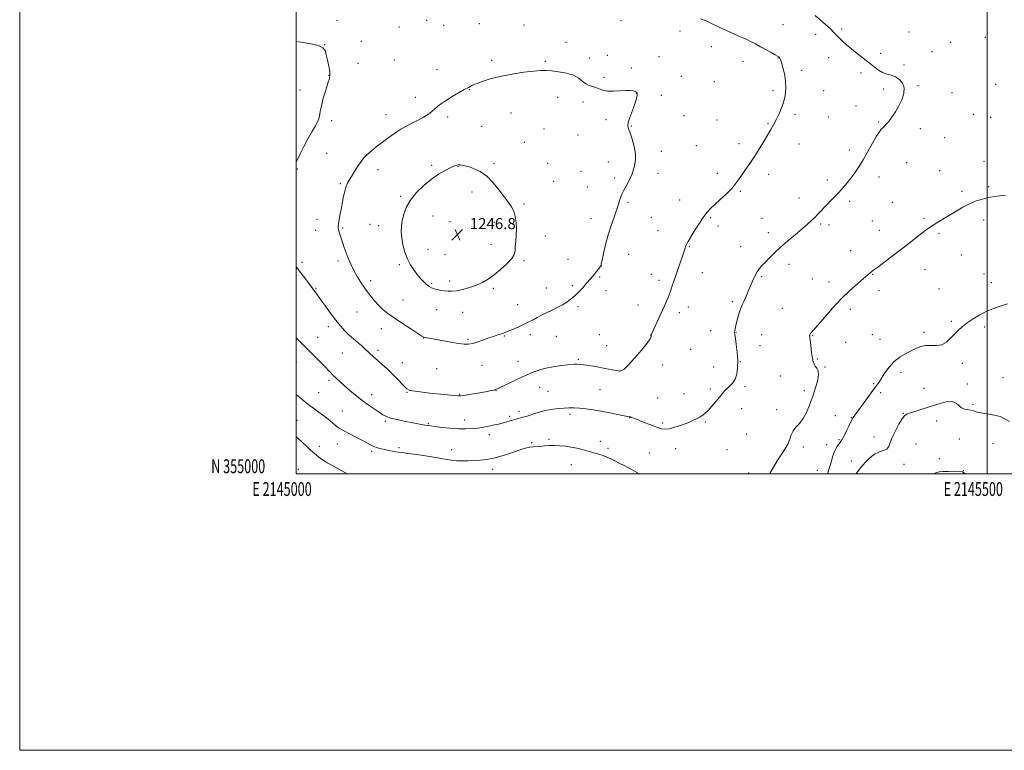
# Model space of a CAD drawing. Extents: x 2144800 to 2147700, y 354800 to 357700.
# Drawn here: x 2144800 to 2145512, y 354800 to 355329 of the extents above; entities that cross this region are included whole.
import ezdxf
from ezdxf.enums import TextEntityAlignment as Align

# ---------------------------------------------------------------- set-up
doc = ezdxf.new("R2010")
doc.units = 0
doc.header["$MEASUREMENT"] = 0
for name, color, linetype, lineweight in [('32000', 7, 'Continuous', 0), ('32001', 7, 'Continuous', 0), ('DTM SPOT ELEVATION', 2, 'Continuous', 13), ('INDEX CONTOUR', 41, 'Continuous', 13), ('INTERMEDIATE CONTOUR', 44, 'Continuous', 0), ('SPOT ELEVATION', 7, 'Continuous', 0)]:
    doc.layers.add(name, color=color, linetype=linetype, lineweight=lineweight)
doc.styles.add('Style-ITALICS', font='ITALICS.shx')
doc.styles.add('Style-WORKING', font='WORKING.shx')

# ---------------------------------------------------------------- blocks, each defined once
blk = doc.blocks.new('SPOT')
at = {"layer": 'SPOT ELEVATION'}
for p, q in [((-3.91, -3.91), (3.82, 3.81)), ((-1.65, 3.77), (1.72, -3.93))]:
    blk.add_line(p, q, dxfattribs=at)

msp = doc.modelspace()

# ---------------------------------------------------------------- linework, layer by layer
at = {"layer": '32000', "flags": 128}
for points in [[(2144800, 354800), (2147700, 354800), (2147700, 357700), (2144800, 357700), (2144800, 354800)], [(2145000, 355000), (2147500, 355000), (2147500, 357500), (2145000, 357500), (2145000, 355000)], [(2145500, 355000), (2145500, 357500)]]:
    msp.add_lwpolyline(points, dxfattribs=at)
at = {"layer": 'DTM SPOT ELEVATION'}
for p in [(2145029.57, 355328.16, 1242.27), (2145094.45, 355327.95, 1242.73), (2145235.09, 355327.78, 1242.71), (2145074.55, 355323.19, 1242.56), (2145106.77, 355324.35, 1242.87), (2145132.54, 355325.56, 1243.13), (2145165, 355324.66, 1243.31), (2145277.67, 355320.39, 1242.36), (2145352.26, 355324.88, 1241.09), (2145394.62, 355321.76, 1239.7), (2145443.56, 355319.58, 1238.71), (2145047.14, 355312.91, 1242.4), (2145195.17, 355312.12, 1243.46), (2145375.87, 355317.89, 1240.6), (2145473.62, 355312.07, 1239.14), (2145498.72, 355315.78, 1239.12), (2145020.61, 355310.42, 1242.01), (2145300.54, 355309.07, 1242.57), (2145460.19, 355305.42, 1239.2), (2145071.04, 355299.46, 1242.69), (2145141.44, 355299.13, 1243.71), (2145180.29, 355298.36, 1243.86), (2145212.45, 355300.7, 1243.71), (2145225.25, 355302.8, 1243.55), (2145262.47, 355301.69, 1243.07), (2145323.43, 355298.31, 1242.64), (2145348.58, 355300.88, 1242.05), (2145385.44, 355301.04, 1240.78), (2145423, 355304.21, 1239.6), (2145044.81, 355297.07, 1242.42), (2145102.05, 355292.47, 1243.3), (2145242.46, 355293.67, 1243.6), (2145365.69, 355291.99, 1241.63), (2145408.63, 355290.06, 1240.38), (2145439.95, 355295.68, 1239.81), (2145023.81, 355288.39, 1241.97), (2145222.82, 355286.9, 1243.9), (2145278.7, 355287.44, 1243.23), (2145302.57, 355283.74, 1243.14), (2145002.82, 355277.64, 1241.46), (2145125.44, 355277.9, 1244.06), (2145344.96, 355277.17, 1242.36), (2145381.79, 355277.18, 1241.29), (2145425.02, 355278.32, 1240.28), (2145450.08, 355280.87, 1239.87), (2145506.05, 355281.71, 1239.77), (2145086.24, 355272.31, 1243.47), (2145189.19, 355272.34, 1244.43), (2145207.62, 355268.97, 1244.17), (2145246.11, 355275.41, 1244.03), (2145264.25, 355273.73, 1243.67), (2145474.62, 355275.66, 1239.68), (2145405.01, 355266.21, 1240.49), (2145025.68, 355255.52, 1242.33), (2145065.14, 355259.74, 1243.3), (2145109.73, 355258.13, 1244.36), (2145155.4, 355261.14, 1244.69), (2145224.28, 355256.17, 1244.17), (2145280.73, 355259.05, 1243.4), (2145304.52, 355255.9, 1242.93), (2145360.88, 355260.15, 1241.69), (2145384.98, 355258.02, 1240.92), (2145421.43, 355254.47, 1240.1), (2145490.3, 355260.05, 1239.58), (2145502.47, 355257.94, 1239.52), (2145134.32, 355251.4, 1244.92), (2145179.44, 355249.34, 1244.8), (2145242.48, 355251.59, 1243.96), (2145341.32, 355253.34, 1242.12), (2145451.75, 355249.7, 1239.64), (2145203.99, 355245.1, 1244.49), (2145469.23, 355243.23, 1239.4), (2145165.11, 355239.78, 1245.12), (2145264.32, 355233.2, 1243.65), (2145289.59, 355237.5, 1243.16), (2145320.53, 355238.78, 1242.44), (2145363.78, 355238.66, 1241.34), (2145400.17, 355234.36, 1240.38), (2145022.19, 355231.74, 1242.81), (2145497.68, 355226.1, 1238.79), (2145000.96, 355220.42, 1242.14), (2145059.25, 355220.11, 1244.67), (2145098.15, 355223.14, 1245.76), (2145117.15, 355222.23, 1246.06), (2145143.27, 355224.37, 1245.82), (2145182.01, 355224.57, 1245.19), (2145225.93, 355225.49, 1244.42), (2145441.7, 355225.04, 1239.4), (2145465.66, 355219.38, 1238.92), (2145206.19, 355218.73, 1244.8), (2145230.43, 355214.12, 1244.26), (2145261.9, 355217.35, 1243.6), (2145304.78, 355217.33, 1242.55), (2145341.9, 355216.64, 1241.54), (2145384.43, 355212.63, 1240.39), (2145421.69, 355214.63, 1239.53), (2145031.95, 355209.84, 1243.81), (2145186.38, 355211.62, 1245.24), (2145210.76, 355207.61, 1244.69), (2145501.01, 355207.63, 1238.23), (2145075.64, 355200.64, 1245.78), (2145127.21, 355203.76, 1246.37), (2145277.51, 355198.04, 1242.73), (2145321.48, 355204.34, 1241.81), (2145363.85, 355199.44, 1240.61), (2145481.9, 355204.29, 1238.3), (2145164.8, 355195.11, 1245.81), (2145240.24, 355196.32, 1243.82), (2145400.61, 355197.04, 1239.68), (2145431.33, 355196.34, 1238.93), (2145015.21, 355184.2, 1243.31), (2145099.07, 355186.41, 1246.82), (2145213.47, 355184.49, 1244.48), (2145257.06, 355185.61, 1243.12), (2145299.96, 355185.43, 1241.82), (2145337.1, 355184.79, 1240.83), (2145454.4, 355184.85, 1238.23), (2145497.45, 355183.7, 1237.52), (2145014.05, 355176.25, 1243.22), (2145033.68, 355177.82, 1244.16), (2145053.38, 355180.51, 1245.13), (2145059.73, 355179.5, 1245.42), (2145111.23, 355182.41, 1246.88), (2145143.42, 355181.84, 1246.43), (2145305.23, 355179.22, 1241.54), (2145379.61, 355180.84, 1239.79), (2145385.69, 355180, 1239.62), (2145416.88, 355182.8, 1238.93), (2145422.03, 355176.21, 1238.67), (2145180.37, 355171.96, 1245.47), (2145261.82, 355175.99, 1242.82), (2145341.75, 355174.44, 1240.49), (2145465.07, 355173.98, 1237.78), (2145095.53, 355162.52, 1246.72), (2145141.03, 355166.02, 1246.58), (2145284.49, 355164.39, 1241.91), (2145321.59, 355164.23, 1240.74), (2145107.69, 355158.6, 1246.85), (2145196.61, 355155.06, 1244.83), (2145240.65, 355158.75, 1243.38), (2145401.33, 355161.39, 1238.74), (2145481.24, 355158.32, 1237.1), (2145004.21, 355153.03, 1242.3), (2145030.21, 355154.02, 1243.64), (2145074.67, 355151.41, 1245.76), (2145165.01, 355154.11, 1245.8), (2145220.81, 355150.33, 1243.99), (2145356.65, 355151.63, 1239.5), (2145454.94, 355147.66, 1237.29), (2145219.62, 355142.38, 1243.84), (2145257.02, 355144.23, 1242.62), (2145293.93, 355145.61, 1241.34), (2145336.92, 355142.68, 1239.8), (2145373.56, 355141, 1238.85), (2145417.26, 355144.32, 1237.93), (2145497.73, 355144.55, 1236.53), (2145014.46, 355134.21, 1242.13), (2145053.9, 355139.71, 1244.43), (2145098.2, 355137.9, 1246.19), (2145111.16, 355139.38, 1246.38), (2145142.77, 355134.23, 1245.79), (2145181.07, 355134.46, 1244.72), (2145199.91, 355136.2, 1244.26), (2145262.54, 355139.99, 1242.39), (2145385.68, 355138.81, 1238.5), (2145465.13, 355133.65, 1236.72), (2145502.94, 355138.24, 1236.33), (2145224.33, 355132.53, 1243.47), (2145421.69, 355132.61, 1237.52), (2145077.38, 355125.64, 1244.98), (2145160.24, 355122.43, 1244.77), (2145203.88, 355120.82, 1243.71), (2145247.37, 355122.13, 1242.61), (2145283.87, 355120.79, 1241.4), (2145315.58, 355124.47, 1240.31), (2145351.85, 355119.82, 1238.91), (2145401.11, 355119.05, 1237.62), (2145044, 355117.02, 1243.11), (2145101.81, 355118.83, 1245.31), (2145120.63, 355116.76, 1245.26), (2145277.25, 355116.55, 1241.59), (2145023.29, 355106.38, 1241.53), (2145061.6, 355105.09, 1243.23), (2145474.09, 355110.37, 1236.15), (2145498.18, 355106.26, 1235.79), (2145015.63, 355098.67, 1240.75), (2145092.29, 355098.28, 1243.97), (2145150.55, 355099.78, 1243.89), (2145169.59, 355100.62, 1243.58), (2145188.26, 355099.42, 1243.2), (2145219.5, 355100.75, 1242.75), (2145256.48, 355100.34, 1242.01), (2145300.06, 355103.49, 1240.7), (2145318.32, 355102.45, 1239.95), (2145336.8, 355100.61, 1239.04), (2145373.68, 355100.13, 1237.93), (2145416.88, 355100.75, 1236.91), (2145454.27, 355102.34, 1236.37), (2145124.32, 355097.19, 1244.18), (2145224.61, 355092.83, 1242.49), (2145335.6, 355092.65, 1239.09), (2145397.52, 355095.1, 1237.28), (2145422.58, 355097.27, 1236.71), (2145033.37, 355087.48, 1241.13), (2145059.28, 355089.28, 1242.36), (2145285.5, 355089.96, 1241.11), (2145000.14, 355081.02, 1239.17), (2145076.88, 355080.47, 1242.68), (2145134.46, 355078.46, 1243.31), (2145160.56, 355081.36, 1242.73), (2145204.24, 355082.76, 1242.18), (2145265.32, 355078.72, 1241.92), (2145302.08, 355077.31, 1240.85), (2145321.46, 355081.24, 1239.95), (2145377.24, 355083.13, 1237.86), (2145382.61, 355077.29, 1237.88), (2145481.98, 355079.96, 1235.63), (2145101.69, 355075.96, 1243.09), (2145234.11, 355074.46, 1242.01), (2145350.4, 355070.85, 1238.88), (2145437.59, 355073.4, 1235.54), (2145511.53, 355069.64, 1234.37), (2145023.83, 355067.57, 1239.68), (2145176.33, 355062.49, 1241.2), (2145324.76, 355063.01, 1239.67), (2145417.8, 355065.3, 1236.15), (2145485.77, 355064.95, 1234.28), (2145016.35, 355058.63, 1238.93), (2145054.58, 355057.22, 1240.62), (2145080.24, 355058.87, 1241.91), (2145118.42, 355057.45, 1242.1), (2145144.62, 355060.06, 1241.95), (2145182.29, 355059.59, 1241), (2145219.83, 355060.97, 1240.94), (2145280.66, 355058, 1240.52), (2145299.66, 355061.44, 1240.3), (2145367.66, 355060.26, 1238.49), (2145422.89, 355058.64, 1235.69), (2145454.41, 355061.8, 1234.54), (2145261.69, 355054.89, 1240.9), (2145489.84, 355050.29, 1234.23), (2145033.46, 355045.47, 1238.81), (2145154.61, 355041.5, 1240.29), (2145161.22, 355045.15, 1240.43), (2145198.23, 355043.07, 1239.64), (2145241.37, 355040.71, 1239.97), (2145322.36, 355047.2, 1239.41), (2145347.62, 355046.47, 1238.49), (2145390.26, 355042.09, 1236.68), (2145439.44, 355043.83, 1234.05), (2145000.62, 355038.59, 1236.88), (2145064.5, 355038.04, 1239.76), (2145095.78, 355036.31, 1240.13), (2145121.96, 355039.01, 1240.62), (2145265.19, 355036.89, 1240.21), (2145296.01, 355037.49, 1239.88), (2145401.71, 355040.55, 1236.06), (2145463.36, 355038.32, 1233.56), (2145139.9, 355028.3, 1239.51), (2145325.96, 355028.9, 1239.34), (2145418.08, 355026.73, 1234.5), (2145016.83, 355019.93, 1236.64), (2145029.94, 355021.62, 1237.33), (2145170.33, 355022.66, 1238.21), (2145183.08, 355024.92, 1238.25), (2145220.09, 355023.51, 1238.64), (2145367, 355019.53, 1237.59), (2145383.86, 355021.05, 1236.66), (2145392.83, 355024.7, 1236.17), (2145448.43, 355021.66, 1233.2), (2145479.79, 355025.11, 1232.57), (2145504.35, 355021.85, 1233.29), (2145054.66, 355016.35, 1237.73), (2145074.36, 355018.84, 1238.29), (2145112.5, 355017.49, 1238.73), (2145225.7, 355018.56, 1238.45), (2145255.62, 355015.08, 1239.13), (2145274.64, 355018.2, 1239.49), (2145311.81, 355017.44, 1239.34), (2145199.25, 355006.74, 1237.1), (2145401.72, 355009.39, 1234.56), (2145439.88, 355006.83, 1233.51), (2145465.34, 355011.01, 1232.47), (2145001.65, 355003.19, 1234.38), (2145142.31, 355003.28, 1237.41), (2145327.53, 355000.59, 1238.42), (2145377.24, 355002.45, 1236.84), (2145482.72, 355002.3, 1232.02)]:
    msp.add_point(p, dxfattribs=at)
at = {"layer": 'INDEX CONTOUR'}
msp.add_polyline3d([(2145000, 355098.406, 1240), (2145001.657, 355096.733, 1240), (2145008.799, 355089.657, 1240), (2145012.746, 355085.683, 1240), (2145016.608, 355081.741, 1240), (2145019.954, 355078.29, 1240), (2145024.551, 355073.503, 1240), (2145026.57, 355071.462, 1240), (2145028.94, 355069.158, 1240), (2145031.765, 355066.522, 1240), (2145035.079, 355063.558, 1240), (2145038.887, 355060.291, 1240), (2145043.091, 355056.846, 1240), (2145047.569, 355053.37, 1240), (2145052.146, 355050.021, 1240), (2145056.458, 355047.001, 1240), (2145060.088, 355044.522, 1240), (2145062.84, 355042.715, 1240), (2145065.379, 355041.395, 1240), (2145068.592, 355040.295, 1240), (2145073.07, 355039.205, 1240), (2145078.251, 355038.144, 1240), (2145093.198, 355035.297, 1240), (2145095.086, 355034.957, 1240), (2145097.183, 355034.638, 1240), (2145100.409, 355034.213, 1240), (2145105.367, 355033.611, 1240), (2145111.381, 355032.99, 1240), (2145117.457, 355032.565, 1240), (2145122.79, 355032.495, 1240), (2145127.344, 355032.72, 1240), (2145131.271, 355033.123, 1240), (2145134.723, 355033.608, 1240), (2145137.837, 355034.145, 1240), (2145140.752, 355034.722, 1240), (2145143.58, 355035.331, 1240), (2145146.342, 355035.974, 1240), (2145149.036, 355036.653, 1240), (2145151.654, 355037.369, 1240), (2145154.171, 355038.097, 1240), (2145160.735, 355040.075, 1240), (2145162.379, 355040.535, 1240), (2145163.744, 355040.873, 1240), (2145165.376, 355041.298, 1240), (2145167.948, 355042.069, 1240), (2145171.895, 355043.337, 1240), (2145176.708, 355044.811, 1240), (2145181.642, 355046.089, 1240), (2145186.104, 355046.872, 1240), (2145190.104, 355047.263, 1240), (2145193.805, 355047.464, 1240), (2145197.384, 355047.625, 1240), (2145201.076, 355047.687, 1240), (2145205.132, 355047.535, 1240), (2145209.757, 355047.08, 1240), (2145214.978, 355046.334, 1240), (2145220.777, 355045.334, 1240), (2145226.983, 355044.148, 1240), (2145232.814, 355042.973, 1240), (2145240.962, 355041.28, 1240), (2145241.297, 355041.222, 1240), (2145241.537, 355041.192, 1240), (2145241.85, 355041.137, 1240), (2145242.285, 355041.018, 1240), (2145242.979, 355040.77, 1240), (2145244.406, 355040.21, 1240), (2145251.409, 355037.416, 1240), (2145256.395, 355035.451, 1240), (2145260.935, 355033.711, 1240), (2145264.234, 355032.604, 1240), (2145266.923, 355032.229, 1240), (2145269.986, 355032.613, 1240), (2145274.117, 355033.72, 1240), (2145278.838, 355035.284, 1240), (2145283.382, 355036.977, 1240), (2145287.131, 355038.532, 1240), (2145290.085, 355039.917, 1240), (2145292.397, 355041.158, 1240), (2145294.26, 355042.34, 1240), (2145296.032, 355043.787, 1240), (2145298.109, 355045.885, 1240), (2145300.749, 355048.853, 1240), (2145303.637, 355052.261, 1240), (2145306.319, 355055.513, 1240), (2145308.466, 355058.151, 1240), (2145310.266, 355060.261, 1240), (2145312.03, 355062.067, 1240), (2145313.974, 355063.816, 1240), (2145315.925, 355065.851, 1240), (2145317.611, 355068.541, 1240), (2145318.803, 355072.171, 1240), (2145319.455, 355076.705, 1240), (2145319.561, 355082.025, 1240), (2145319.168, 355087.882, 1240), (2145318.507, 355093.496, 1240), (2145317.86, 355097.959, 1240), (2145317.451, 355100.635, 1240), (2145317.281, 355101.991, 1240), (2145317.295, 355102.773, 1240), (2145317.451, 355103.654, 1240), (2145318.27, 355107.2, 1240), (2145318.978, 355110.337, 1240), (2145319.833, 355113.917, 1240), (2145320.765, 355117.255, 1240), (2145321.725, 355119.877, 1240), (2145322.764, 355122.151, 1240), (2145323.959, 355124.658, 1240), (2145325.362, 355127.832, 1240), (2145326.926, 355131.533, 1240), (2145328.579, 355135.477, 1240), (2145330.259, 355139.385, 1240), (2145331.935, 355143.003, 1240), (2145333.584, 355146.081, 1240), (2145335.228, 355148.495, 1240), (2145337.067, 355150.63, 1240), (2145339.344, 355152.993, 1240), (2145342.276, 355155.996, 1240), (2145345.972, 355159.659, 1240), (2145350.512, 355163.901, 1240), (2145355.839, 355168.573, 1240), (2145361.345, 355173.243, 1240), (2145366.284, 355177.406, 1240), (2145370.1, 355180.697, 1240), (2145372.981, 355183.304, 1240), (2145375.307, 355185.55, 1240), (2145377.442, 355187.744, 1240), (2145379.69, 355190.127, 1240), (2145382.347, 355192.923, 1240), (2145389.152, 355199.939, 1240), (2145392.649, 355203.628, 1240), (2145395.792, 355207.109, 1240), (2145398.655, 355210.489, 1240), (2145401.403, 355213.959, 1240), (2145404.191, 355217.724, 1240), (2145407.131, 355222.045, 1240), (2145410.328, 355227.196, 1240), (2145413.79, 355233.226, 1240), (2145417.164, 355239.282, 1240), (2145420.003, 355244.288, 1240), (2145421.995, 355247.465, 1240), (2145423.363, 355249.238, 1240), (2145424.467, 355250.329, 1240), (2145425.63, 355251.397, 1240), (2145427.041, 355252.834, 1240), (2145428.854, 355254.966, 1240), (2145431.146, 355258.021, 1240), (2145433.686, 355261.827, 1240), (2145436.169, 355266.115, 1240), (2145438.275, 355270.612, 1240), (2145439.634, 355275.039, 1240), (2145439.861, 355279.118, 1240), (2145438.711, 355282.598, 1240), (2145436.496, 355285.351, 1240), (2145433.663, 355287.282, 1240), (2145430.605, 355288.407, 1240), (2145427.479, 355289.201, 1240), (2145424.383, 355290.256, 1240), (2145421.355, 355292.034, 1240), (2145418.181, 355294.484, 1240), (2145414.585, 355297.428, 1240), (2145410.415, 355300.685, 1240), (2145406.007, 355304.057, 1240), (2145401.817, 355307.343, 1240), (2145398.223, 355310.367, 1240), (2145395.266, 355313.059, 1240), (2145392.908, 355315.377, 1240), (2145389.102, 355319.353, 1240), (2145386.574, 355321.801, 1240), (2145383.07, 355324.963, 1240), (2145379.112, 355328.401, 1240), (2145375.446, 355331.505, 1240)], dxfattribs=at)
at = {"layer": 'INTERMEDIATE CONTOUR'}
for points in [[(2145000, 355149.791, 1242), (2145000.424, 355149.193, 1242), (2145001.659, 355147.641, 1242), (2145003.484, 355145.323, 1242), (2145006.025, 355141.963, 1242), (2145015.549, 355129.157, 1242), (2145017.931, 355125.875, 1242), (2145021.166, 355121.344, 1242), (2145024.928, 355116.143, 1242), (2145028.703, 355111.137, 1242), (2145032.083, 355107.009, 1242), (2145035.072, 355103.715, 1242), (2145037.78, 355101.027, 1242), (2145040.303, 355098.731, 1242), (2145042.695, 355096.675, 1242), (2145045, 355094.719, 1242), (2145047.256, 355092.751, 1242), (2145049.483, 355090.754, 1242), (2145056.331, 355084.497, 1242), (2145059.074, 355082.023, 1242), (2145062.266, 355079.168, 1242), (2145065.767, 355075.98, 1242), (2145069.372, 355072.537, 1242), (2145072.867, 355068.981, 1242), (2145078.464, 355063.091, 1242), (2145080.203, 355061.486, 1242), (2145081.861, 355060.606, 1242), (2145084.279, 355060.048, 1242), (2145088.087, 355059.478, 1242), (2145093.054, 355058.859, 1242), (2145098.741, 355058.223, 1242), (2145104.655, 355057.608, 1242), (2145114.345, 355056.652, 1242), (2145116.964, 355056.42, 1242), (2145118.87, 355056.428, 1242), (2145121.299, 355056.731, 1242), (2145125.129, 355057.346, 1242), (2145129.804, 355058.143, 1242), (2145134.409, 355058.95, 1242), (2145138.192, 355059.629, 1242), (2145141.061, 355060.17, 1242), (2145143.086, 355060.594, 1242), (2145144.498, 355060.987, 1242), (2145146.173, 355061.696, 1242), (2145149.15, 355063.132, 1242), (2145154.104, 355065.538, 1242), (2145160.268, 355068.479, 1242), (2145166.513, 355071.352, 1242), (2145171.989, 355073.675, 1242), (2145176.951, 355075.435, 1242), (2145181.934, 355076.74, 1242), (2145187.252, 355077.689, 1242), (2145192.339, 355078.348, 1242), (2145196.408, 355078.773, 1242), (2145200.388, 355079.162, 1242), (2145201.531, 355079.256, 1242), (2145203.086, 355079.324, 1242), (2145205.736, 355079.196, 1242), (2145210.147, 355078.658, 1242), (2145216.572, 355077.597, 1242), (2145223.605, 355076.311, 1242), (2145234.153, 355074.299, 1242), (2145234.237, 355074.296, 1242), (2145234.436, 355074.32, 1242), (2145234.86, 355074.394, 1242), (2145235.683, 355074.671, 1242), (2145237.346, 355075.825, 1242), (2145240.355, 355078.659, 1242), (2145244.902, 355083.578, 1242), (2145249.922, 355089.385, 1242), (2145254.038, 355094.485, 1242), (2145256.233, 355097.666, 1242), (2145256.937, 355099.246, 1242), (2145256.951, 355100.412, 1242), (2145257.322, 355101.415, 1242), (2145258.323, 355103.654, 1242), (2145266.523, 355121.603, 1242), (2145268.037, 355124.963, 1242), (2145269.171, 355127.579, 1242), (2145269.974, 355129.595, 1242), (2145270.612, 355131.388, 1242), (2145272.146, 355135.979, 1242), (2145273.27, 355139.295, 1242), (2145274.686, 355143.425, 1242), (2145280.316, 355159.722, 1242), (2145281.453, 355163.145, 1242), (2145281.85, 355164.256, 1242), (2145282.287, 355165.344, 1242), (2145282.815, 355166.436, 1242), (2145283.743, 355168.082, 1242), (2145285.444, 355170.966, 1242), (2145288.127, 355175.462, 1242), (2145291.347, 355180.703, 1242), (2145294.492, 355185.513, 1242), (2145297.156, 355189.056, 1242), (2145299.748, 355191.861, 1242), (2145302.884, 355194.797, 1242), (2145306.936, 355198.489, 1242), (2145311.314, 355202.576, 1242), (2145315.185, 355206.454, 1242), (2145317.967, 355209.702, 1242), (2145320.071, 355212.636, 1242), (2145322.157, 355215.756, 1242), (2145324.745, 355219.47, 1242), (2145327.785, 355223.81, 1242), (2145331.091, 355228.716, 1242), (2145334.455, 355234.035, 1242), (2145337.605, 355239.23, 1242), (2145340.252, 355243.671, 1242), (2145343.554, 355249.168, 1242), (2145344.553, 355250.886, 1242), (2145345.407, 355252.463, 1242), (2145347.567, 355256.678, 1242), (2145349.226, 355259.951, 1242), (2145351.048, 355263.998, 1242), (2145352.67, 355268.636, 1242), (2145353.782, 355273.684, 1242), (2145354.288, 355278.962, 1242), (2145354.144, 355284.293, 1242), (2145353.374, 355289.453, 1242), (2145352.272, 355294.024, 1242), (2145351.195, 355297.539, 1242), (2145350.425, 355299.687, 1242), (2145349.925, 355300.785, 1242), (2145349.579, 355301.303, 1242), (2145349.21, 355301.679, 1242), (2145348.397, 355302.223, 1242), (2145346.657, 355303.211, 1242), (2145343.691, 355304.822, 1242), (2145336.005, 355308.97, 1242), (2145332.366, 355310.953, 1242), (2145328.844, 355312.807, 1242), (2145325.109, 355314.611, 1242), (2145320.904, 355316.449, 1242), (2145316.265, 355318.421, 1242), (2145311.304, 355320.633, 1242), (2145306.167, 355323.111, 1242), (2145301.15, 355325.565, 1242), (2145296.582, 355327.625, 1242), (2145292.65, 355329.064, 1242)], [(2145000, 355312.722, 1242), (2145003.565, 355312.207, 1242), (2145010.585, 355311.105, 1242), (2145016.142, 355309.845, 1242), (2145019.395, 355308.284, 1242), (2145020.964, 355306.152, 1242), (2145021.832, 355303.144, 1242), (2145022.771, 355299.152, 1242), (2145023.71, 355294.841, 1242), (2145024.369, 355291.073, 1242), (2145024.511, 355288.373, 1242), (2145024.067, 355285.925, 1242), (2145023.014, 355282.58, 1242), (2145021.411, 355277.583, 1242), (2145019.666, 355271.754, 1242), (2145018.268, 355266.309, 1242), (2145017.52, 355262.135, 1242), (2145016.968, 355258.8, 1242), (2145015.969, 355255.545, 1242), (2145014.05, 355251.742, 1242), (2145011.419, 355247.296, 1242), (2145008.455, 355242.241, 1242), (2145005.521, 355236.751, 1242), (2145002.927, 355231.545, 1242), (2145000, 355225.461, 1242)], [(2145051.097, 355230.798, 1244), (2145048.799, 355228.39, 1244), (2145046.994, 355225.995, 1244), (2145045.204, 355223.259, 1244), (2145043.085, 355219.963, 1244), (2145040.841, 355216.415, 1244), (2145038.81, 355213.059, 1244), (2145037.25, 355210.186, 1244), (2145036.087, 355207.488, 1244), (2145035.168, 355204.507, 1244), (2145034.356, 355200.9, 1244), (2145033.583, 355196.79, 1244), (2145032.799, 355192.412, 1244), (2145031.985, 355188.039, 1244), (2145031.235, 355184.089, 1244), (2145030.674, 355181.016, 1244), (2145030.401, 355179.088, 1244), (2145030.417, 355177.84, 1244), (2145030.695, 355176.621, 1244), (2145031.208, 355174.906, 1244), (2145031.913, 355172.665, 1244), (2145033.735, 355166.971, 1244), (2145034.847, 355163.62, 1244), (2145036.142, 355159.946, 1244), (2145037.667, 355155.959, 1244), (2145039.506, 355151.677, 1244), (2145041.751, 355147.122, 1244), (2145044.447, 355142.352, 1244), (2145047.457, 355137.562, 1244), (2145050.599, 355132.983, 1244), (2145053.72, 355128.809, 1244), (2145056.786, 355125.087, 1244), (2145059.794, 355121.823, 1244), (2145062.835, 355118.95, 1244), (2145066.378, 355116.091, 1244), (2145070.984, 355112.791, 1244), (2145076.895, 355108.812, 1244), (2145083.051, 355104.781, 1244), (2145088.072, 355101.54, 1244), (2145090.97, 355099.699, 1244), (2145092.328, 355098.935, 1244), (2145093.121, 355098.696, 1244), (2145094.26, 355098.498, 1244), (2145096.39, 355098.139, 1244), (2145100.091, 355097.487, 1244), (2145111.914, 355095.342, 1244), (2145117.603, 355094.363, 1244), (2145121.696, 355093.798, 1244), (2145124.775, 355093.752, 1244), (2145127.809, 355094.29, 1244), (2145131.517, 355095.412, 1244), (2145135.597, 355096.851, 1244), (2145139.495, 355098.275, 1244), (2145142.754, 355099.414, 1244), (2145145.315, 355100.257, 1244), (2145148.52, 355101.27, 1244), (2145149.4, 355101.564, 1244), (2145150.051, 355101.809, 1244), (2145151.841, 355102.574, 1244), (2145153.906, 355103.423, 1244), (2145157.196, 355104.748, 1244), (2145161.181, 355106.399, 1244), (2145165.123, 355108.162, 1244), (2145168.473, 355109.861, 1244), (2145171.421, 355111.492, 1244), (2145174.341, 355113.088, 1244), (2145177.54, 355114.692, 1244), (2145181.052, 355116.374, 1244), (2145184.842, 355118.212, 1244), (2145188.817, 355120.241, 1244), (2145192.644, 355122.326, 1244), (2145195.931, 355124.29, 1244), (2145198.412, 355126.013, 1244), (2145200.334, 355127.608, 1244), (2145202.071, 355129.241, 1244), (2145203.912, 355131.036, 1244), (2145205.806, 355132.932, 1244), (2145207.614, 355134.821, 1244), (2145209.234, 355136.615, 1244), (2145210.692, 355138.31, 1244), (2145214.677, 355143.034, 1244), (2145216.04, 355144.688, 1244), (2145217.455, 355146.459, 1244), (2145218.765, 355148.148, 1244), (2145219.775, 355149.5, 1244), (2145220.375, 355150.471, 1244), (2145220.81, 355151.847, 1244), (2145221.416, 355154.625, 1244), (2145222.459, 355159.489, 1244), (2145223.947, 355165.863, 1244), (2145225.82, 355172.859, 1244), (2145227.972, 355179.663, 1244), (2145230.105, 355185.762, 1244), (2145231.871, 355190.715, 1244), (2145233.029, 355194.239, 1244), (2145234.288, 355198.553, 1244), (2145234.908, 355200.316, 1244), (2145235.76, 355202.287, 1244), (2145236.979, 355204.743, 1244), (2145240.404, 355211.215, 1244), (2145241.982, 355214.415, 1244), (2145243.092, 355217.094, 1244), (2145243.862, 355219.429, 1244), (2145244.519, 355221.728, 1244), (2145245.19, 355224.303, 1244), (2145245.625, 355227.475, 1244), (2145245.479, 355231.57, 1244), (2145244.538, 355236.691, 1244), (2145243.12, 355242.034, 1244), (2145241.674, 355246.573, 1244), (2145240.599, 355249.613, 1244), (2145240.086, 355251.787, 1244), (2145240.275, 355254.062, 1244), (2145241.219, 355257.166, 1244), (2145242.632, 355260.882, 1244), (2145244.142, 355264.756, 1244), (2145245.425, 355268.372, 1244), (2145246.345, 355271.47, 1244), (2145246.816, 355273.828, 1244), (2145246.773, 355275.314, 1244), (2145246.249, 355276.157, 1244), (2145245.296, 355276.678, 1244), (2145243.907, 355277.117, 1244), (2145241.816, 355277.409, 1244), (2145238.693, 355277.408, 1244), (2145234.408, 355277.065, 1244), (2145229.63, 355276.702, 1244), (2145225.228, 355276.732, 1244), (2145221.847, 355277.432, 1244), (2145219.237, 355278.511, 1244), (2145216.921, 355279.542, 1244), (2145214.525, 355280.243, 1244), (2145212.062, 355280.926, 1244), (2145209.649, 355282.054, 1244), (2145207.281, 355283.922, 1244), (2145204.493, 355286.176, 1244), (2145200.701, 355288.296, 1244), (2145195.595, 355289.868, 1244), (2145189.959, 355290.908, 1244), (2145184.846, 355291.539, 1244), (2145180.901, 355291.853, 1244), (2145177.116, 355291.816, 1244), (2145172.069, 355291.364, 1244), (2145164.807, 355290.458, 1244), (2145156.244, 355289.153, 1244), (2145147.76, 355287.529, 1244), (2145140.502, 355285.689, 1244), (2145134.692, 355283.833, 1244), (2145130.316, 355282.183, 1244), (2145127.212, 355280.859, 1244), (2145124.615, 355279.57, 1244), (2145121.613, 355277.922, 1244), (2145117.575, 355275.651, 1244), (2145113.012, 355273.001, 1244), (2145108.718, 355270.348, 1244), (2145105.305, 355267.986, 1244), (2145102.647, 355265.898, 1244), (2145098.321, 355262.147, 1244), (2145095.763, 355260.205, 1244), (2145092.184, 355257.983, 1244), (2145087.237, 355255.351, 1244), (2145081.506, 355252.393, 1244), (2145075.808, 355249.245, 1244), (2145070.776, 355246.027, 1244), (2145066.307, 355242.795, 1244), (2145058.016, 355236.46, 1244), (2145054.234, 355233.496, 1244), (2145051.097, 355230.798, 1244)], [(2145116.493, 355223.361, 1246), (2145115.521, 355223.055, 1246), (2145113.949, 355222.447, 1246), (2145111.441, 355221.328, 1246), (2145107.77, 355219.502, 1246), (2145103.148, 355216.839, 1246), (2145097.897, 355213.223, 1246), (2145092.382, 355208.63, 1246), (2145087.151, 355203.397, 1246), (2145082.795, 355197.951, 1246), (2145079.751, 355192.666, 1246), (2145077.842, 355187.702, 1246), (2145076.735, 355183.167, 1246), (2145076.157, 355179.077, 1246), (2145076.06, 355175.073, 1246), (2145076.454, 355170.708, 1246), (2145077.342, 355165.697, 1246), (2145078.703, 355160.421, 1246), (2145080.508, 355155.424, 1246), (2145082.704, 355151.129, 1246), (2145085.148, 355147.474, 1246), (2145087.671, 355144.273, 1246), (2145090.121, 355141.393, 1246), (2145092.398, 355138.903, 1246), (2145094.418, 355136.925, 1246), (2145096.158, 355135.529, 1246), (2145097.848, 355134.573, 1246), (2145099.781, 355133.865, 1246), (2145102.156, 355133.248, 1246), (2145104.801, 355132.717, 1246), (2145107.452, 355132.303, 1246), (2145109.968, 355132.051, 1246), (2145112.705, 355132.073, 1246), (2145116.142, 355132.494, 1246), (2145120.573, 355133.406, 1246), (2145125.555, 355134.751, 1246), (2145130.459, 355136.44, 1246), (2145134.837, 355138.429, 1246), (2145138.957, 355140.877, 1246), (2145143.268, 355143.991, 1246), (2145148.004, 355147.843, 1246), (2145152.527, 355151.953, 1246), (2145155.985, 355155.708, 1246), (2145157.789, 355158.703, 1246), (2145158.409, 355161.375, 1246), (2145158.576, 355164.372, 1246), (2145158.863, 355168.174, 1246), (2145159.207, 355172.592, 1246), (2145159.381, 355177.269, 1246), (2145159.194, 355181.874, 1246), (2145158.579, 355186.168, 1246), (2145157.502, 355189.939, 1246), (2145155.911, 355193.128, 1246), (2145153.699, 355196.291, 1246), (2145150.741, 355200.141, 1246), (2145146.98, 355205.104, 1246), (2145142.628, 355210.463, 1246), (2145137.964, 355215.218, 1246), (2145133.275, 355218.6, 1246), (2145128.886, 355220.758, 1246), (2145125.131, 355222.075, 1246), (2145122.262, 355222.886, 1246), (2145120.203, 355223.344, 1246), (2145118.797, 355223.554, 1246), (2145117.871, 355223.608, 1246), (2145117.187, 355223.538, 1246), (2145116.493, 355223.361, 1246)], [(2145342.631, 355000, 1238), (2145342.75, 355000.145, 1238), (2145345.438, 355004.741, 1238), (2145348.061, 355009.453, 1238), (2145350.906, 355013.802, 1238), (2145353.662, 355017.775, 1238), (2145355.869, 355021.48, 1238), (2145357.249, 355024.988, 1238), (2145358.265, 355028.247, 1238), (2145359.562, 355031.17, 1238), (2145361.61, 355033.777, 1238), (2145364.178, 355036.509, 1238), (2145366.859, 355039.914, 1238), (2145369.325, 355044.387, 1238), (2145371.574, 355049.723, 1238), (2145373.68, 355055.565, 1238), (2145375.648, 355061.517, 1238), (2145377.186, 355067.033, 1238), (2145377.928, 355071.525, 1238), (2145377.652, 355074.589, 1238), (2145376.714, 355076.554, 1238), (2145375.612, 355077.929, 1238), (2145374.741, 355079.226, 1238), (2145374.091, 355080.956, 1238), (2145373.55, 355083.633, 1238), (2145373.03, 355087.511, 1238), (2145372.133, 355095.502, 1238), (2145371.824, 355097.802, 1238), (2145371.61, 355098.958, 1238), (2145371.475, 355099.475, 1238), (2145371.405, 355099.784, 1238), (2145371.406, 355100.036, 1238), (2145371.487, 355100.309, 1238), (2145371.654, 355100.665, 1238), (2145371.909, 355101.099, 1238), (2145372.251, 355101.591, 1238), (2145372.676, 355102.12, 1238), (2145373.156, 355102.671, 1238), (2145374.272, 355103.913, 1238), (2145375.539, 355105.373, 1238), (2145382.462, 355113.447, 1238), (2145388.108, 355119.817, 1238), (2145394.387, 355126.476, 1238), (2145400.639, 355132.522, 1238), (2145406.256, 355137.562, 1238), (2145410.643, 355141.325, 1238), (2145416.573, 355146.362, 1238), (2145418.01, 355147.484, 1238), (2145420.789, 355149.582, 1238), (2145425.366, 355152.996, 1238), (2145431.17, 355157.348, 1238), (2145437.379, 355162.08, 1238), (2145443.261, 355166.676, 1238), (2145448.448, 355170.786, 1238), (2145452.665, 355174.107, 1238), (2145455.796, 355176.469, 1238), (2145458.357, 355178.248, 1238), (2145461.023, 355179.955, 1238), (2145464.333, 355182.006, 1238), (2145472.749, 355187.146, 1238), (2145477.563, 355190.057, 1238), (2145482.488, 355192.895, 1238), (2145487.262, 355195.361, 1238), (2145491.664, 355197.227, 1238), (2145495.637, 355198.563, 1238), (2145499.165, 355199.511, 1238), (2145502.31, 355200.205, 1238), (2145505.443, 355200.738, 1238), (2145509.01, 355201.193, 1238), (2145513.355, 355201.622, 1238)], [(2145384.683, 355000, 1236), (2145384.749, 355000.364, 1236), (2145385.494, 355003.069, 1236), (2145386.386, 355005.976, 1236), (2145387.375, 355009.379, 1236), (2145388.46, 355012.965, 1236), (2145389.653, 355016.272, 1236), (2145390.942, 355018.931, 1236), (2145392.212, 355020.952, 1236), (2145393.325, 355022.438, 1236), (2145394.214, 355023.582, 1236), (2145395.102, 355024.931, 1236), (2145396.285, 355027.121, 1236), (2145397.95, 355030.528, 1236), (2145399.855, 355034.488, 1236), (2145401.651, 355038.077, 1236), (2145403.141, 355040.698, 1236), (2145404.752, 355043.056, 1236), (2145407.063, 355046.18, 1236), (2145410.416, 355050.735, 1236), (2145420.016, 355063.822, 1236), (2145421.816, 355066.368, 1236), (2145423.636, 355069.18, 1236), (2145425.999, 355072.961, 1236), (2145429.02, 355077.254, 1236), (2145432.709, 355081.312, 1236), (2145436.992, 355084.554, 1236), (2145441.444, 355087.07, 1236), (2145445.554, 355089.114, 1236), (2145448.982, 355090.863, 1236), (2145452.077, 355092.183, 1236), (2145455.359, 355092.86, 1236), (2145459.187, 355092.848, 1236), (2145463.28, 355092.764, 1236), (2145467.194, 355093.39, 1236), (2145470.593, 355095.275, 1236), (2145473.561, 355098.031, 1236), (2145476.286, 355101.033, 1236), (2145478.98, 355103.802, 1236), (2145481.939, 355106.431, 1236), (2145485.485, 355109.154, 1236), (2145489.817, 355112.112, 1236), (2145494.674, 355115.055, 1236), (2145499.671, 355117.639, 1236), (2145504.539, 355119.636, 1236), (2145509.446, 355121.298, 1236), (2145514.671, 355122.995, 1236)], [(2145000, 355057.5, 1238), (2145004.104, 355054.02, 1238), (2145008.483, 355050.498, 1238), (2145012.467, 355047.506, 1238), (2145016.02, 355044.952, 1238), (2145019.196, 355042.634, 1238), (2145022.039, 355040.402, 1238), (2145024.547, 355038.308, 1238), (2145026.703, 355036.458, 1238), (2145028.6, 355034.885, 1238), (2145030.755, 355033.349, 1238), (2145033.791, 355031.539, 1238), (2145038.075, 355029.255, 1238), (2145042.947, 355026.743, 1238), (2145047.49, 355024.362, 1238), (2145053.775, 355020.861, 1238), (2145056.232, 355019.687, 1238), (2145058.781, 355018.806, 1238), (2145061.473, 355018.116, 1238), (2145064.276, 355017.508, 1238), (2145067.127, 355016.903, 1238), (2145069.833, 355016.349, 1238), (2145072.171, 355015.924, 1238), (2145074.146, 355015.657, 1238), (2145076.668, 355015.367, 1238), (2145080.876, 355014.823, 1238), (2145087.442, 355013.875, 1238), (2145095.174, 355012.689, 1238), (2145102.414, 355011.512, 1238), (2145107.923, 355010.552, 1238), (2145112.15, 355009.864, 1238), (2145115.96, 355009.464, 1238), (2145120.045, 355009.35, 1238), (2145124.392, 355009.442, 1238), (2145128.81, 355009.64, 1238), (2145133.203, 355009.901, 1238), (2145137.84, 355010.409, 1238), (2145143.082, 355011.407, 1238), (2145149.083, 355013.024, 1238), (2145155.165, 355014.939, 1238), (2145164.287, 355018.02, 1238), (2145167.02, 355018.86, 1238), (2145169.228, 355019.347, 1238), (2145171.415, 355019.592, 1238), (2145176.491, 355019.879, 1238), (2145179.613, 355020.14, 1238), (2145183.097, 355020.404, 1238), (2145186.845, 355020.522, 1238), (2145190.769, 355020.373, 1238), (2145194.812, 355019.963, 1238), (2145198.93, 355019.327, 1238), (2145203.037, 355018.511, 1238), (2145206.901, 355017.611, 1238), (2145210.248, 355016.733, 1238), (2145212.913, 355015.957, 1238), (2145215.144, 355015.263, 1238), (2145217.295, 355014.605, 1238), (2145219.649, 355013.929, 1238), (2145222.202, 355013.147, 1238), (2145224.877, 355012.163, 1238), (2145227.63, 355010.907, 1238), (2145230.546, 355009.418, 1238), (2145233.743, 355007.757, 1238), (2145237.288, 355005.973, 1238), (2145241.058, 355004.054, 1238), (2145244.882, 355001.971, 1238), (2145248.154, 355000, 1238)], [(2145405.207, 355000, 1234), (2145406.155, 355001.366, 1234), (2145408.707, 355004.696, 1234), (2145411.724, 355008.287, 1234), (2145415.068, 355011.683, 1234), (2145418.568, 355014.33, 1234), (2145422.023, 355015.885, 1234), (2145425.103, 355016.856, 1234), (2145427.451, 355017.964, 1234), (2145428.884, 355019.82, 1234), (2145429.943, 355022.604, 1234), (2145431.345, 355026.388, 1234), (2145433.579, 355031.067, 1234), (2145436.212, 355035.83, 1234), (2145438.585, 355039.692, 1234), (2145440.292, 355041.963, 1234), (2145441.96, 355043.155, 1234), (2145444.472, 355044.076, 1234), (2145448.47, 355045.373, 1234), (2145459.384, 355048.885, 1234), (2145465.172, 355050.692, 1234), (2145470.46, 355051.986, 1234), (2145474.719, 355052.236, 1234), (2145477.619, 355051.147, 1234), (2145479.629, 355049.344, 1234), (2145481.417, 355047.686, 1234), (2145483.496, 355046.809, 1234), (2145485.77, 355046.448, 1234), (2145487.988, 355046.119, 1234), (2145490.084, 355045.459, 1234), (2145492.725, 355044.596, 1234), (2145496.763, 355043.782, 1234), (2145502.689, 355043.038, 1234), (2145509.559, 355041.465, 1234), (2145516.066, 355037.932, 1234)], [(2145000, 355026.867, 1236), (2145001.202, 355025.763, 1236), (2145007.417, 355019.949, 1236), (2145009.987, 355017.591, 1236), (2145012.318, 355015.518, 1236), (2145014.494, 355013.675, 1236), (2145016.542, 355012.048, 1236), (2145018.475, 355010.634, 1236), (2145020.371, 355009.384, 1236), (2145022.565, 355008.075, 1236), (2145025.453, 355006.441, 1236), (2145037.058, 355000, 1236)], [(2145461.348, 355000, 1232), (2145462.887, 355000.819, 1232), (2145465.207, 355001.447, 1232), (2145468.113, 355001.691, 1232), (2145472.048, 355001.802, 1232), (2145476.297, 355001.822, 1232), (2145479.852, 355001.742, 1232), (2145482.078, 355001.438, 1232), (2145483.812, 355000.337, 1232), (2145484.131, 355000, 1232)]]:
    msp.add_polyline3d(points, dxfattribs=at)

# ---------------------------------------------------------------- block references
at = {"layer": 'SPOT ELEVATION'}
msp.add_blockref('SPOT', (2145116.66, 355173.02, 1246.8), dxfattribs=at)

# ---------------------------------------------------------------- texts
at = {"layer": '32001', "style": 'Style-WORKING', "width": 0.67}
msp.add_text('N 355000', height=10, dxfattribs=at).set_placement((2144977.669, 355000.5), align=Align.RIGHT)
for s, p in [('E 2145000', (2144989.81, 354994)), ('E 2145500', (2145489.95, 354994))]:
    msp.add_text(s, height=10, dxfattribs=at).set_placement(p, align=Align.TOP_CENTER)
at = {"layer": 'SPOT ELEVATION', "style": 'Style-ITALICS'}
msp.add_text('1246.8', height=8, dxfattribs=at).set_placement((2145125.64, 355177.02, 1246.8))

doc.saveas('drawing.dxf')
